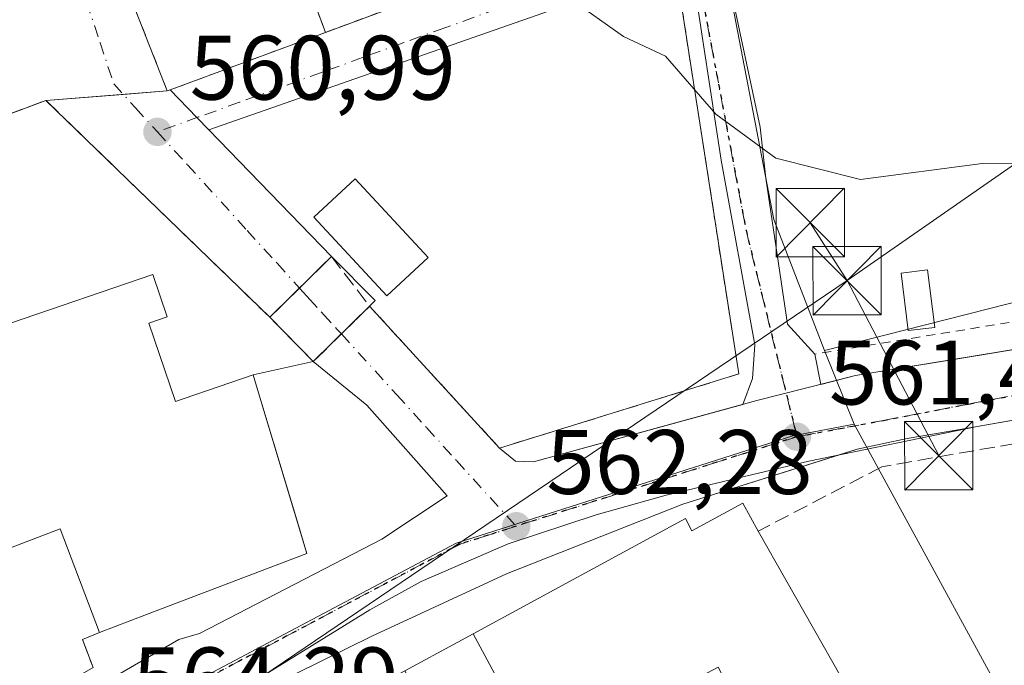
# Model space of a CAD drawing. Units: metres. Extents: x 576825 to 580269, y 4721916 to 4724270.
# Drawn here: x 577347 to 577455, y 4722021 to 4722091 of the extents above; entities that cross this region are included whole.
import ezdxf

# ---------------------------------------------------------------- set-up
doc = ezdxf.new("R2010")
doc.units = ezdxf.units.M
doc.header["$MEASUREMENT"] = 0
for name, pattern in [('DGN Style 2', [1.6480167562047852, 0.988810053722871, -0.6592067024819142]), ('DGN Style 3', [2.307223458686699, 1.648016756204785, -0.6592067024819142]), ('DGN Style 4', [2.6384748266838614, 1.318413404963828, -0.6592067024819142, 0.001648016756204785, -0.6592067024819142]), ('DGN Style 5', [1.1536117293433497, 0.4944050268614355, -0.6592067024819142])]:
    doc.linetypes.add(name, pattern=pattern)
for name, color, linetype, lineweight in [('Alambrada', 7, 'DGN Style 2', 0), ('Curva de nivel normal', 30, 'Continuous', 0), ('Edificación Cxs', 1, 'Continuous', 13), ('Edificación ligera Cxs', 1, 'Continuous', 0), ('Elemento construido', 1, 'Continuous', 0), ('Explanada Cxs', 7, 'Continuous', 0), ('Instalación deportiva CxS', 7, 'Continuous', 0), ('Instalación sanitaria CxS', 9, 'Continuous', 0), ('Muro lineal', 1, 'DGN Style 3', 13), ('Núcleo urbano CxS', 7, 'Continuous', 0), ('Pastizal CxS', 92, 'Continuous', 0), ('Pista deportiva Cxs', 7, 'Continuous', 0), ('Punto de cota en terreno', 7, 'Continuous', 0), ('Ruta', 7, 'DGN Style 5', 30), ('Rótulo de punto de cota en terreno', 7, 'Continuous', 0), ('Tendido', 6, 'Continuous', 0), ('Torre de tendido puntual', 7, 'Continuous', 0), ('Valla', 7, 'DGN Style 2', 0), ('Vía urbana Cxs', 4, 'Continuous', 0), ('Vía urbana eje', 4, 'DGN Style 4', 0), ('Vía urbana eje oculto', 142, 'DGN Style 3', 0), ('Vía urbana oculto Cxs', 4, 'DGN Style 3', 0)]:
    doc.layers.add(name, color=color, linetype=linetype, lineweight=lineweight)
doc.styles.add('Style-Arial', font='txt')

# ---------------------------------------------------------------- blocks, each defined once
blk = doc.blocks.new('5PATER')
at = {"layer": 'Pastizal CxS', "linetype": 'Continuous', "lineweight": 0}
h = blk.add_hatch(color=51, dxfattribs=at)
edge = h.paths.add_edge_path()
edge.add_ellipse((0, 0), major_axis=(-0.1095731443231308, -0.1110710700762829), ratio=0.9994222409660322, start_angle=0, end_angle=360)
blk = doc.blocks.new('*U38')
at = {"layer": 'Vía urbana Cxs', "color": 4, "linetype": 'Continuous', "lineweight": 0}
for points in [[(577261.2571999999, 4721951.8079, 567.8650000000052), (577289.1708000004, 4721970.460999999, 567.0385999999999), (577288.3669999996, 4721972.459600001, 567.1070999999939), (577330.9200999998, 4722000.890100001, 566.983600000007), (577341.3000999996, 4722007.8201, 567.8607000000047), (577343.8086999999, 4722009.045, 567.255799999999), (577343.5440999996, 4722011.161699999, 568.7985000000045), (577364.5784999998, 4722023.332599999, 564.2612999999983), (577366.8274999997, 4722023.994000001, 564.0804999999964), (577386.8036000002, 4722034.312799999, 563.2529000000068), (577393.9561999999, 4722039.056299999, 562.4027999999962), (577385.1799, 4722049.011399999, 561.8509000000049), (577379.3000999996, 4722053.780099999, 562.4805000000051), (577382.3762999997, 4722056.806299999, 564.0697999999975), (577385.4600999998, 4722059.840100001, 564.0322000000015), (577399.7100999998, 4722044.300100001, 562.3732000000019), (577401.4600999998, 4722042.880100001, 562.4321000000054), (577403.4200999998, 4722042.790100001, 562.4630000000034), (577426.369, 4722049.092399999, 561.7142000000022), (577427.4172, 4722051.907600001, 561.8044999999984), (577427.6818000004, 4722055.6118, 561.917300000001), (577423.9776, 4722075.852499999, 561.0936999999976), (577420.8026000002, 4722096.622300001, 559.9042000000045)], [(577423.4484000001, 4722102.0463, 559.5592999999935), (577428.2744000005, 4722079.4594, 559.984700000001), (577428.8723999998, 4722073.868100001, 560.459600000002), (577431.2536000004, 4722057.8608, 562.0136000000057), (577434.2600999996, 4722054.600099999, 562.681500000006), (577434.9089000003, 4722051.280999999, 562.4177999999956), (577438.7100999998, 4722052.2401, 563.6126999999979), (577450.3704000004, 4722054.158299999, 561.8408000000054), (577481.1401000004, 4722059.220100001, 561.5871999999945)], [(577464.1309000002, 4722048.778899999, 562.1779999999999), (577451.6228999998, 4722046.6044, 561.4079999999958), (577444.3501000004, 4722045.340100001, 561.7927000000054), (577438.8901000004, 4722044.170100001, 561.7142000000022), (577419.7801000001, 4722038.170100001, 564.736699999994), (577400.4694999997, 4722030.5449, 563.8046999999933), (577385.7056999998, 4722023.718699999, 563.477899999998), (577371.7357000001, 4722016.813100001, 565.1223000000027)], [(577348.5100999996, 4722121.140100001, 560.5139999999956), (577363.3000999996, 4722083.420100001, 560.9829999999929), (577363.6196999997, 4722083.5385, 560.9704999999958), (577366.5581, 4722080.507400001, 560.9600999999967), (577367.8707999997, 4722079.1533, 560.9949999999953), (577381.3000999996, 4722065.300100001, 564.2030999999988), (577377.7817000002, 4722061.833500001, 562.9483000000037), (577374.5301000001, 4722058.630100001, 562.1897999999928), (577350.0100999996, 4722082.390100001, 561.1916000000056), (577338.1601, 4722077.940099999, 562.4088000000047), (577337.0500999996, 4722077.550100001, 562.6144000000058), (577334.7591000004, 4722084.196599999, 561.9410999999964), (577334.3201000001, 4722085.470100001, 562.0507999999973), (577333.4395000003, 4722089.879899999, 561.9581000000035), (577347.8481999999, 4722098.2631, 560.7198000000062)]]:
    blk.add_polyline3d(points, dxfattribs=at)
blk = doc.blocks.new('*U52')
at = {"layer": 'Explanada Cxs', "color": 7, "linetype": 'Continuous', "lineweight": 0}
blk.add_polyline3d([(577385.4600999998, 4722059.840100001, 564.0322000000015), (577386.0701000001, 4722060.450099999, 564.1059999999999), (577381.3000999996, 4722065.300100001, 564.2030999999988), (577367.8707999997, 4722079.1533, 560.9949999999953), (577418.9822000006, 4722097.0591, 559.9446000000025), (577425.9200999998, 4722052.420100001, 561.8801999999996), (577399.7100999998, 4722044.300100001, 562.3732000000019)], close=True, dxfattribs=at)
blk.add_3dface([(577391.8902000003, 4722065.1702, 563.9321999999956), (577383.8800999997, 4722073.800000001, 563.5877000000038), (577379.3696999997, 4722069.590100001, 564.1710000000021), (577387.3700000001, 4722060.970100001, 564.1160999999993)], dxfattribs=at)
blk = doc.blocks.new('5TTEND')
at = {"layer": 'Instalación sanitaria CxS', "color": 7, "linetype": 'Continuous', "lineweight": 0}
for p, q in [((-0.375, 0.3754), (0.375, -0.3746)), ((0.3720000000000001, 0.3784000000000001), (-0.3720000000000001, -0.3776))]:
    blk.add_line(p, q, dxfattribs=at)
at = {"layer": 'Instalación sanitaria CxS', "color": 7, "linetype": 'Continuous', "lineweight": 0, "flags": 128}
blk.add_lwpolyline([(-0.375, -0.3746), (0.375, -0.3746), (0.375, 0.3754), (-0.375, 0.3754), (-0.3720000000000001, -0.3776)], dxfattribs=at)

msp = doc.modelspace()

# ---------------------------------------------------------------- linework, layer by layer
at = {"layer": 'Alambrada', "color": 7, "linetype": 'DGN Style 2', "lineweight": 0, "extrusion": (0.02882786123380546, 0.004695307099571726, 0.9995733632445021), "elevation": 39380.13264961325, "flags": 128}
msp.add_lwpolyline([(4567814.874486255, -1328627.46369767), (4567814.874486255, -1328437.715983659)], dxfattribs=at)
at = {"layer": 'Curva de nivel normal', "color": 30, "linetype": 'Continuous', "lineweight": 0, "elevation": 560, "flags": 128}
msp.add_lwpolyline([(577493.5664999997, 4722051.178200001), (577487.3200000003, 4722052.8301), (577484.9400000004, 4722054.770099999), (577483.5599999996, 4722057.9901), (577483.8399999999, 4722060.3201), (577485.4600000001, 4722062.710100001), (577486.0800000001, 4722066.8301), (577479.2199999997, 4722068.140100001), (577470.75, 4722070.9001), (577460.3799999999, 4722075.420100001), (577452.5700000003, 4722075.460100001), (577439.2400000002, 4722073.7301), (577429.9800000004, 4722076.0601), (577423.4199999999, 4722080.890100001), (577417.8899999997, 4722087.2301), (577413.2800000003, 4722089.370100001), (577407.3899999997, 4722093.5701), (577403.9957999997, 4722097.647299999)], dxfattribs=at)
at = {"layer": 'Edificación Cxs', "color": 1, "linetype": 'Continuous', "lineweight": 13, "flags": 128}
for points, elevation in [([(577385.4600999998, 4722059.840100001), (577379.3000999996, 4722053.780099999), (577374.5301000001, 4722058.630100001), (577381.3000999996, 4722065.300100001), (577386.0701000001, 4722060.450099999)], 564.2030999999987), ([(577426.784, 4722014.088199999), (577423.6600000003, 4722020.289000001), (577404.3151000004, 4722010.0559), (577396.8043000001, 4722023.953600001), (577420.0701000001, 4722036.5801), (577420.7801000001, 4722035.2501), (577426.3601000002, 4722038.270099999), (577428.0301000001, 4722035.210100001), (577437.1401000004, 4722019.200099999), (577426.8778999997, 4722014.1349)], 576.0176999999968), ([(577404.3151000004, 4722010.0559), (577396.8329999996, 4722006.098999999), (577393.2230000002, 4722012.708000001), (577389.3267000001, 4722019.8972), (577395.1401000004, 4722023.050100001), (577396.8043000001, 4722023.953600001)], 580.7845999999992)]:
    msp.add_lwpolyline(points, close=True, dxfattribs=dict(at, elevation=elevation))
at = {"layer": 'Edificación Cxs', "color": 1, "linetype": 'Continuous', "lineweight": 13, "extrusion": (-0.1476291029839086, -0.1454484663178768, 0.9782895234019141), "elevation": -771503.4851840547, "flags": 128}
msp.add_lwpolyline([(-2958533.777693297, 3644593.20483976), (-2958533.777693297, 3644602.919528477)], dxfattribs=at)
at = {"layer": 'Edificación Cxs', "color": 1, "linetype": 'Continuous', "lineweight": 13, "extrusion": (-0.05071142351134805, -0.06982088285950645, 0.9962697405031289), "elevation": -358416.4973340981, "flags": 128}
msp.add_lwpolyline([(-2307802.235737122, 4144491.509982611), (-2307802.100654618, 4144492.365201388), (-2307808.810251693, 4144493.490428261)], dxfattribs=at)
at = {"layer": 'Edificación Cxs', "color": 1, "linetype": 'Continuous', "lineweight": 13, "elevation": 568.2747999999998, "flags": 128}
msp.add_lwpolyline([(577346.1201, 4722057.970100001), (577361.7301000003, 4722063.3101), (577363.3101000004, 4722058.690099999), (577361.2801000001, 4722058.0001), (577364.2100999998, 4722049.4001), (577365.1508999999, 4722049.722200001), (577372.7100999998, 4722052.3101), (577373.0800999999, 4722051.0801), (577377.4951, 4722036.4539), (577378.6101000002, 4722032.7601), (577361.0301000001, 4722026.0701), (577355.8901000004, 4722024.110099999), (577351.5701000001, 4722035.460100001), (577343.6001000004, 4722032.4301)], dxfattribs=at)
at = {"layer": 'Edificación Cxs', "color": 1, "linetype": 'Continuous', "lineweight": 13, "extrusion": (-0.1553716878096516, -0.09386650266966064, 0.9833863525104195), "elevation": -532397.9344716767, "flags": 128}
msp.add_lwpolyline([(-3743163.235820888, 2887300.616583186), (-3743161.234250779, 2887292.068443622), (-3743167.852053862, 2887290.467010245)], dxfattribs=at)
at = {"layer": 'Edificación Cxs', "color": 1, "linetype": 'Continuous', "lineweight": 13, "extrusion": (0.01459649976849977, -0.02565202648832214, 0.9995643629759671), "elevation": -112136.6571863696, "flags": 128}
msp.add_lwpolyline([(2837195.804393402, 3816907.820758352), (2837195.804393402, 3816889.392301355)], dxfattribs=at)
at = {"layer": 'Edificación Cxs', "color": 1, "linetype": 'Continuous', "lineweight": 13}
for points in [[(577338.1601, 4722077.940099999, 562.4088000000047), (577346.1201, 4722057.970100001, 563.7127000000038), (577361.7301000003, 4722063.3101, 562.9459999999963), (577363.3101000004, 4722058.690099999, 563.5381999999954), (577361.2801000001, 4722058.0001, 564.1782999999997), (577364.2100999998, 4722049.4001, 566.0512000000017), (577365.1508999999, 4722049.722200001, 565.8222999999998), (577372.7100999998, 4722052.3101, 563.7461000000039), (577373.0800999999, 4722051.0801, 564.4804000000004), (577377.4951, 4722036.4539, 567.297900000005), (577378.6101000002, 4722032.7601, 565.5353000000032), (577361.0301000001, 4722026.0701, 566.0008999999991), (577355.8901000004, 4722024.110099999, 566.8534999999974), (577351.5701000001, 4722035.460100001, 566.9854999999952), (577343.6001000004, 4722032.4301, 566.703800000003), (577344.2901, 4722030.4301, 566.4860000000045), (577326.7995999996, 4722024.3663, 567.0565999999963)], [(577391.8902000003, 4722065.1702, 563.9321999999956), (577383.8800999997, 4722073.800000001, 563.5877000000038), (577379.3696999997, 4722069.590100001, 564.1710000000021), (577387.3700000001, 4722060.970100001, 564.1160999999993), (577391.8902000003, 4722065.1702, 563.9321999999956)], [(577393.3107000003, 4721987.106899999, 571.761400000003), (577392.2160999998, 4721989.182399999, 574.401199999993), (577391.5000999998, 4721990.540100001, 576.4226000000053), (577387.7892000005, 4721988.5963, 573.5277999999962), (577387.5100999996, 4721988.450099999, 573.3387999999978), (577384.2010000005, 4721994.5549, 577.8475000000036), (577382.1997999996, 4721998.2467, 575.9032000000007), (577376.2004000006, 4722009.3146, 572.1885000000038), (577374.7500999998, 4722011.9901, 569.3741000000009), (577389.3268999998, 4722019.8969, 569.7592000000004), (577395.1401000004, 4722023.050100001, 566.0146999999997), (577396.8044999996, 4722023.953299999, 565.7427000000025), (577420.0701000001, 4722036.5801, 565.3561000000045), (577420.7801000001, 4722035.2501, 565.6114999999991), (577426.3601000002, 4722038.270099999, 564.5440999999992), (577428.0301000001, 4722035.210100001, 564.9330999999949)]]:
    msp.add_polyline3d(points, dxfattribs=at)
msp.add_3dface([(577391.8902000003, 4722065.1702, 564.1710000000021), (577387.3700000001, 4722060.970100001, 564.1710000000021), (577379.3696999997, 4722069.590100001, 564.1710000000021), (577383.8800999997, 4722073.800000001, 564.1710000000021)], dxfattribs=at)
at = {"layer": 'Edificación ligera Cxs', "color": 1, "linetype": 'Continuous', "lineweight": 0}
msp.add_polyline3d([(577447.3800999997, 4722057.520099999, 561.7743999999948), (577444.4700999996, 4722057.170100001, 563.1396999999997), (577443.7001, 4722063.460100001, 561.2727000000014), (577446.6101000002, 4722063.8201, 560.7828000000009), (577447.3800999997, 4722057.520099999, 561.7743999999948)], dxfattribs=at)
msp.add_3dface([(577447.3800999997, 4722057.520099999, 563.1396999999997), (577444.4700999996, 4722057.170100001, 563.1396999999997), (577443.7001, 4722063.460100001, 563.1396999999997), (577446.6101000002, 4722063.8201, 563.1396999999997)], dxfattribs=at)
at = {"layer": 'Elemento construido', "color": 1, "linetype": 'Continuous', "lineweight": 0}
for points in [[(577399.7100999998, 4722044.300100001, 562.3732000000019), (577401.4600999998, 4722042.880100001, 562.4321000000054), (577403.4200999998, 4722042.790100001, 562.4630000000034), (577427.8901000004, 4722049.5101, 561.6717000000062), (577438.7100999998, 4722052.2401, 563.6126999999979), (577481.1401000004, 4722059.220100001, 561.5871999999945), (577506.0301000001, 4722063.4101, 560.5265999999974), (577575.8901000004, 4722074.290100001, 558.5501999999979), (577621.7500999998, 4722082.0101, 556.840200000006), (577621.4600999998, 4722085.090100001, 557.1394)], [(577502.8501000004, 4722055.5101, 561.1882000000041), (577452.0438999999, 4722046.6776, 561.375), (577433.5846999995, 4722042.866800001, 561.5837000000029), (577417.9742999999, 4722039.162699999, 563.9732999999978), (577410.3014000002, 4722036.979800001, 563.0141000000004), (577400.6440000003, 4722033.8048, 562.8193000000028), (577391.119, 4722029.7038, 562.8907999999938), (577385.4966000002, 4722026.594900001, 563.2353000000003), (577374.3841000004, 4722019.715700001, 564.6298999999999), (577364.3960999995, 4722013.4319, 564.4621000000043), (577360.8241999998, 4722011.4475, 564.5185000000056), (577360.1627000002, 4722010.0584, 564.7100999999967), (577360.9035, 4722008.1402, 564.7673000000068), (577364.7400000002, 4722010.3892, 564.462400000004), (577377.5723000001, 4721986.761800001, 574.5020999999979), (577373.6036, 4721984.446699999, 567.6089999999967), (577374.0005000001, 4721983.586800001, 567.9370999999956), (577376.3156000003, 4721982.33, 570.7992999999988), (577379.8874000004, 4721981.205600001, 574.1968000000053), (577393.3107000003, 4721987.106899999, 571.761400000003)]]:
    msp.add_polyline3d(points, dxfattribs=at)
at = {"layer": 'Explanada Cxs', "color": 7, "linetype": 'Continuous', "lineweight": 0, "extrusion": (-0.0443998855816073, 0.1843361334601443, 0.9818598882026418), "elevation": 845365.5640980399, "flags": 128}
msp.add_lwpolyline([(-1667079.151124802, -4374639.910822493), (-1667069.339167423, -4374656.830475169), (-1667123.222432449, -4374662.370328407)], dxfattribs=at)
at = {"layer": 'Explanada Cxs', "color": 7, "linetype": 'Continuous', "lineweight": 0, "extrusion": (0.005124053019331394, 0.04411479568300502, 0.9990133276801176), "elevation": 211832.4645548391, "flags": 128}
msp.add_lwpolyline([(-28741.38534574676, -4752464.052450344), (-28753.42722743284, -4752420.469031361), (-28728.32912512484, -4752409.368274202)], dxfattribs=at)
at = {"layer": 'Explanada Cxs', "color": 7, "linetype": 'Continuous', "lineweight": 0, "extrusion": (-0.05071142351134805, -0.06982088285950645, 0.9962697405031289), "elevation": -358416.4973340981, "flags": 128}
msp.add_lwpolyline([(-2307802.235737122, 4144491.509982611), (-2307802.100654618, 4144492.365201388), (-2307808.810251693, 4144493.490428261)], dxfattribs=at)
at = {"layer": 'Explanada Cxs', "color": 7, "linetype": 'Continuous', "lineweight": 0, "extrusion": (0.05301471043009813, -0.05781393684514231, 0.9969187475338593), "elevation": -241828.6521263809, "flags": 128}
msp.add_lwpolyline([(3616974.449105091, 3080601.865078601), (3616974.44910509, 3080623.014697533)], dxfattribs=at)
at = {"layer": 'Explanada Cxs', "color": 7, "linetype": 'Continuous', "lineweight": 0}
msp.add_polyline3d([(577391.8902000003, 4722065.1702, 563.9321999999956), (577383.8800999997, 4722073.800000001, 563.5877000000038), (577379.3696999997, 4722069.590100001, 564.1710000000021), (577387.3700000001, 4722060.970100001, 564.1160999999993), (577391.8902000003, 4722065.1702, 563.9321999999956)], dxfattribs=at)
at = {"layer": 'Instalación deportiva CxS', "color": 7, "linetype": 'Continuous', "lineweight": 0, "extrusion": (-0.03706212456123008, -0.01371829150385767, 0.9992187985627687), "elevation": -85617.77802125714, "flags": 128}
msp.add_lwpolyline([(-4228037.149293143, 2178982.236944133), (-4228037.149293144, 2178961.363715825)], dxfattribs=at)
msp.add_lwpolyline([(-4228037.149293143, 2178982.236944133), (-4228037.149293144, 2178961.363715825)], dxfattribs=at)
at = {"layer": 'Instalación deportiva CxS', "color": 7, "linetype": 'Continuous', "lineweight": 0, "extrusion": (0.01823395088559181, 0.006754871425753971, 0.9998109294997347), "elevation": 42985.55148600108, "flags": 128}
msp.add_lwpolyline([(4227437.574635737, -2181381.433680017), (4227437.574635737, -2181363.290131891)], dxfattribs=at)
msp.add_lwpolyline([(4227437.574635737, -2181381.433680017), (4227437.574635737, -2181363.290131891)], dxfattribs=at)
at = {"layer": 'Instalación deportiva CxS', "color": 7, "linetype": 'Continuous', "lineweight": 0, "extrusion": (0.03436830574031435, 0.01273218835556628, 0.9993281297653033), "elevation": 80526.06004870358, "flags": 128}
msp.add_lwpolyline([(4227423.459177127, -2180327.60361043), (4227423.459177127, -2180327.26255476)], dxfattribs=at)
msp.add_lwpolyline([(4227423.459177127, -2180327.60361043), (4227423.459177127, -2180327.26255476)], dxfattribs=at)
at = {"layer": 'Instalación deportiva CxS', "color": 7, "linetype": 'Continuous', "lineweight": 0, "extrusion": (0.02587146495737511, 0.002005168303685328, 0.9996632666058272), "elevation": 24966.46311850925, "flags": 128}
msp.add_lwpolyline([(4663349.405639367, -940191.6986520903), (4663349.405639366, -940183.197378759)], dxfattribs=at)
at = {"layer": 'Instalación deportiva CxS', "color": 7, "linetype": 'Continuous', "lineweight": 0, "extrusion": (-0.02098651765681854, 0.02033603831632591, 0.9995729146101534), "elevation": 84472.83416006021, "flags": 128}
msp.add_lwpolyline([(-3792929.394551588, -2870182.293204825), (-3792929.394551588, -2870148.135271585)], dxfattribs=at)
at = {"layer": 'Instalación deportiva CxS', "color": 7, "linetype": 'Continuous', "lineweight": 0, "extrusion": (-0.002476297527293281, -0.0001919040616744695, 0.9999969155569368), "elevation": -1774.929030590508, "flags": 128}
msp.add_lwpolyline([(577362.9190479104, 4722083.166434389), (577358.102032964, 4722082.793134382)], dxfattribs=at)
at = {"layer": 'Instalación deportiva CxS', "color": 7, "linetype": 'Continuous', "lineweight": 0, "extrusion": (-0.02993760433539758, 0.0304397025339359, 0.9990881664579473), "elevation": 127014.5269890623, "flags": 128}
msp.add_lwpolyline([(-3722764.38964385, -2959069.444825661), (-3722764.389643851, -2959062.636014715)], dxfattribs=at)
at = {"layer": 'Instalación deportiva CxS', "color": 7, "linetype": 'Continuous', "lineweight": 0, "extrusion": (0.179813973670471, 0.04011024903885517, 0.9828825478127468), "elevation": 293776.4716276697, "flags": 128}
msp.add_lwpolyline([(4483079.703795396, -1564241.294960833), (4483079.703795397, -1564234.425408929)], dxfattribs=at)
at = {"layer": 'Instalación deportiva CxS', "color": 7, "linetype": 'Continuous', "lineweight": 0, "extrusion": (0.9572014415965701, 0.2894120061513814, 0.002467975056775687), "elevation": 1919282.013975357, "flags": 128}
msp.add_lwpolyline([(4352869.940664896, -4173.006746113969), (4352868.656220769, -4172.272443877689), (4352853.378200508, -4169.454935297088)], dxfattribs=at)
at = {"layer": 'Instalación deportiva CxS', "color": 7, "linetype": 'Continuous', "lineweight": 0}
for points in [[(577400.1901000004, 4722097.0801, 561.4425999999949), (577380.6300999997, 4722089.840100001, 560.6177000000025), (577363.6196999997, 4722083.5385, 560.9704999999958), (577363.3000999996, 4722083.420100001, 560.9829999999929), (577350.0100999996, 4722082.390100001, 561.1916000000056), (577374.5301000001, 4722058.630100001, 562.1897999999928), (577379.3000999996, 4722053.780099999, 562.4805000000051), (577372.7100999998, 4722052.3101, 563.7461000000039), (577373.0800999999, 4722051.0801, 564.4804000000004), (577378.6101000002, 4722032.7601, 565.5353000000032), (577361.0301000001, 4722026.0701, 566.0008999999991), (577355.8901000004, 4722024.110099999, 566.8534999999974), (577354.0000999998, 4722023.3201, 566.6591000000044), (577355.1700999998, 4722020.270099999, 565.7406999999948), (577339.8000999996, 4722011.420100001, 569.3592000000062), (577341.3000999996, 4722007.8201, 567.8607000000047), (577330.9200999998, 4722000.890100001, 566.983600000007), (577287.3201000001, 4721971.7601, 567.1113000000041), (577282.7301000003, 4721980.8301, 566.5035000000062), (577252.0000999998, 4722041.800100001, 566.9704999999958), (577225.4702000003, 4722094.1075, 563.3322000000044)], [(577377.4951, 4722036.4539, 567.297900000005), (577378.6101000002, 4722032.7601, 565.5353000000032), (577361.0301000001, 4722026.0701, 566.0008999999991), (577355.8901000004, 4722024.110099999, 566.8534999999974)], [(577355.8901000004, 4722024.110099999, 566.8534999999974), (577354.0000999998, 4722023.3201, 566.6591000000044), (577355.1700999998, 4722020.270099999, 565.7406999999948), (577339.8000999996, 4722011.420100001, 569.3592000000062), (577341.3000999996, 4722007.8201, 567.8607000000047)]]:
    msp.add_polyline3d(points, dxfattribs=at)
at = {"layer": 'Muro lineal', "color": 1, "linetype": 'DGN Style 3', "lineweight": 13, "extrusion": (0.06218413702683951, 0.1058671161645227, 0.9924340213924726), "elevation": 536372.2027080292, "flags": 128}
msp.add_lwpolyline([(1893743.477783467, -4330962.926495927), (1893776.654081407, -4330971.056542559), (1893784.618024203, -4330961.142805071)], dxfattribs=at)
at = {"layer": 'Muro lineal', "color": 1, "linetype": 'DGN Style 3', "lineweight": 13}
for points in [[(577465.3201000001, 4722046.4101, 562.8439000000071), (577441.6001000004, 4722042.2501, 562.1946000000025), (577439.5500999996, 4722041.1801, 562.1252999999997), (577428.0301000001, 4722035.210100001, 564.9330999999949)], [(577355.8901000004, 4722024.110099999, 566.8534999999974), (577354.0000999998, 4722023.3201, 566.6591000000044), (577355.1700999998, 4722020.270099999, 565.7406999999948), (577339.8000999996, 4722011.420100001, 569.3592000000062), (577341.3000999996, 4722007.8201, 567.8607000000047), (577330.9200999998, 4722000.890100001, 566.983600000007), (577287.3201000001, 4721971.7601, 567.1113000000041), (577286.3901000004, 4721971.1601, 567.2050000000017), (577281.6401000004, 4721967.9801, 568.1389000000054)]]:
    msp.add_polyline3d(points, dxfattribs=at)
at = {"layer": 'Núcleo urbano CxS', "color": 7, "linetype": 'Continuous', "lineweight": 0, "extrusion": (-0.005604635331640571, 0.01401176153793554, 0.9998861228166953), "elevation": 63489.08724973581, "flags": 128}
msp.add_lwpolyline([(577429.3830555963, 4721628.923132674), (577432.6195418463, 4721620.832738443)], dxfattribs=at)
msp.add_lwpolyline([(577429.3830555963, 4721628.923132674), (577432.6195418463, 4721620.832738443)], dxfattribs=at)
at = {"layer": 'Núcleo urbano CxS', "color": 7, "linetype": 'Continuous', "lineweight": 0, "extrusion": (-0.0178501194542119, 0.03271444551788431, 0.999305327860273), "elevation": 144732.6977735549, "flags": 128}
msp.add_lwpolyline([(-2768628.514946922, -3865864.867643256), (-2768628.514946922, -3865787.328096961)], dxfattribs=at)
msp.add_lwpolyline([(-2768628.514946922, -3865864.867643256), (-2768628.514946922, -3865787.328096961)], dxfattribs=at)
at = {"layer": 'Núcleo urbano CxS', "color": 7, "linetype": 'Continuous', "lineweight": 0}
for points in [[(577420.3504999997, 4722141.512900001, 558.7927000000054), (577420.3914999999, 4722141.426899999, 558.7920000000013), (577419.7730999999, 4722126.1735, 559.0161999999982), (577422.1895000003, 4722108.6217, 559.3634000000021), (577429.7547000004, 4722069.3369, 560.4326000000001), (577435.3086999999, 4722054.996900001, 561.1569000000018), (577438.5444999998, 4722046.907299999, 561.2884000000049), (577431.8311000001, 4722045.6293, 561.4572000000044), (577394.9426999995, 4722033.8739, 562.5237999999954), (577367.0698999995, 4722019.1075, 563.8748999999953), (577332.4545, 4721997.8621, 564.806700000001), (577294.1980999997, 4721969.4277, 566.5651999999973), (577292.0191000003, 4721968.161699999, 566.6830999999949), (577287.2962999997, 4721970.750700001, 566.6940000000031), (577256.4787, 4722036.057700001, 563.360799999995), (577215.3876999998, 4722012.575300001, 563.835699999996), (577202.7638999998, 4722034.669500001, 563.3019000000058), (577243.9326999999, 4722058.1929, 562.7155000000057), (577222.5560999997, 4722095.605699999, 562.0301000000036), (577329.8541000001, 4722160.429099999, 559.8913999999932), (577344.1615000004, 4722124.1053, 560.317200000005), (577413.1337000001, 4722156.758500001, 558.8591000000015)], [(577629.1520999996, 4722080.8281, 556.1117999999988), (577633.0585000003, 4722073.2763, 556.1573999999965), (577622.6630999995, 4722067.721899999, 556.7443000000058), (577544.2452999996, 4722016.583699999, 561.3764999999985), (577475.6580999997, 4721978.8881, 564.1781000000046), (577438.5444999998, 4722046.907299999, 561.2884000000049), (577435.3086999999, 4722054.996900001, 561.1569000000018), (577462.0311000004, 4722061.8003, 560.656099999993), (577499.4149000002, 4722069.324100001, 559.577900000004), (577574.9039000003, 4722081.460300001, 557.7983999999997), (577607.1882999997, 4722086.801700001, 556.9743000000017), (577620.0761000002, 4722089.5635, 556.4306999999973), (577624.1787, 4722090.442700001, 556.3212000000058)], [(577475.6580999997, 4721978.8881, 564.1781000000046), (577379.8941000003, 4721926.2589, 568.1753000000026), (577374.6420999998, 4721923.877, 568.4138999999996), (577345.1925999997, 4721923.543099999, 568.787599999996), (577343.2843000004, 4721925.317100001, 568.7024999999994), (577320.5229000002, 4721946.477499999, 567.7005999999965), (577292.0191000003, 4721968.161699999, 566.6830999999949), (577294.1980999997, 4721969.4277, 566.5651999999973), (577332.4545, 4721997.8621, 564.806700000001), (577367.0698999995, 4722019.1075, 563.8748999999953), (577394.9426999995, 4722033.8739, 562.5237999999954), (577431.8311000001, 4722045.6293, 561.4572000000044), (577438.5444999998, 4722046.907299999, 561.2884000000049)]]:
    msp.add_polyline3d(points, close=True, dxfattribs=at)
for points in [[(577420.3504999997, 4722141.512900001, 558.7927000000054), (577420.3914999999, 4722141.426899999, 558.7920000000013), (577419.7730999999, 4722126.1735, 559.0161999999982), (577422.1895000003, 4722108.6217, 559.3634000000021), (577429.7547000004, 4722069.3369, 560.4326000000001), (577435.3086999999, 4722054.996900001, 561.1569000000018)], [(577629.1520999996, 4722080.8281, 556.1117999999988), (577624.1787, 4722090.442700001, 556.3212000000058), (577620.0761000002, 4722089.5635, 556.4306999999973), (577607.1882999997, 4722086.801700001, 556.9743000000017), (577574.9039000003, 4722081.460300001, 557.7983999999997), (577499.4149000002, 4722069.324100001, 559.577900000004), (577462.0311000004, 4722061.8003, 560.656099999993), (577435.3086999999, 4722054.996900001, 561.1569000000018)], [(577438.5444999998, 4722046.907299999, 561.2884000000049), (577431.8311000001, 4722045.6293, 561.4572000000044), (577394.9426999995, 4722033.8739, 562.5237999999954), (577367.0698999995, 4722019.1075, 563.8748999999953), (577332.4545, 4721997.8621, 564.806700000001), (577294.1980999997, 4721969.4277, 566.5651999999973), (577292.0191000003, 4721968.161699999, 566.6830999999949)], [(577438.5444999998, 4722046.907299999, 561.2884000000049), (577431.8311000001, 4722045.6293, 561.4572000000044), (577394.9426999995, 4722033.8739, 562.5237999999954), (577367.0698999995, 4722019.1075, 563.8748999999953), (577332.4545, 4721997.8621, 564.806700000001), (577294.1980999997, 4721969.4277, 566.5651999999973), (577292.0191000003, 4721968.161699999, 566.6830999999949)]]:
    msp.add_polyline3d(points, dxfattribs=at)
at = {"layer": 'Pastizal CxS', "color": 92, "linetype": 'Continuous', "lineweight": 0}
for points in [[(577462.0311000004, 4722061.8003, 560.656099999993), (577435.3086999999, 4722054.996900001, 561.1569000000018), (577429.7547000004, 4722069.3369, 560.4326000000001), (577422.1895000003, 4722108.6217, 559.3634000000021), (577419.7730999999, 4722126.1735, 559.0161999999982), (577420.3914999999, 4722141.426899999, 558.7920000000013), (577420.3504999997, 4722141.512900001, 558.7927000000054), (577426.2651000004, 4722150.290899999, 558.5556999999973), (577427.6813000003, 4722152.408700001, 558.4496000000072), (577454.9660999998, 4722193.208500001, 557.1312999999936), (577452.9067000002, 4722193.9913, 557.0978999999934), (577503.7455000002, 4722271.386299999, 553.891499999998)], [(577420.3504999997, 4722141.512900001, 558.7927000000054), (577420.3914999999, 4722141.426899999, 558.7920000000013), (577419.7730999999, 4722126.1735, 559.0161999999982), (577422.1895000003, 4722108.6217, 559.3634000000021), (577429.7547000004, 4722069.3369, 560.4326000000001), (577435.3086999999, 4722054.996900001, 561.1569000000018)], [(577629.1520999996, 4722080.8281, 556.1117999999988), (577624.1787, 4722090.442700001, 556.3212000000058), (577620.0761000002, 4722089.5635, 556.4306999999973), (577607.1882999997, 4722086.801700001, 556.9743000000017), (577574.9039000003, 4722081.460300001, 557.7983999999997), (577499.4149000002, 4722069.324100001, 559.577900000004), (577462.0311000004, 4722061.8003, 560.656099999993), (577435.3086999999, 4722054.996900001, 561.1569000000018)]]:
    msp.add_polyline3d(points, dxfattribs=at)
at = {"layer": 'Pista deportiva Cxs', "color": 7, "linetype": 'Continuous', "lineweight": 0, "flags": 128}
for points, elevation in [([(577397.0900999998, 4722105.0701), (577400.1901000004, 4722097.0801), (577380.6299999999, 4722089.84), (577366.5199999996, 4722127.92), (577384.8200000003, 4722134.82), (577391.3899999997, 4722118.890000001), (577396.6200000001, 4722106.189999999)], 561.872000000003), ([(577380.6299999999, 4722089.84), (577363.6196999997, 4722083.5384), (577363.2999999998, 4722083.42), (577348.5099999999, 4722121.140000001), (577366.5199999996, 4722127.92)], 560.9829999999929)]:
    msp.add_lwpolyline(points, close=True, dxfattribs=dict(at, elevation=elevation))
at = {"layer": 'Pista deportiva Cxs', "color": 7, "linetype": 'Continuous', "lineweight": 0, "extrusion": (-0.0006143036770445679, 0.00165787980306341, 0.9999984370315541), "elevation": 8034.587153695848, "flags": 128}
msp.add_lwpolyline([(577366.7554054555, 4722121.08915411), (577380.8654469005, 4722083.009101778)], dxfattribs=at)
at = {"layer": 'Pista deportiva Cxs', "color": 7, "linetype": 'Continuous', "lineweight": 0, "extrusion": (-0.03706185773707922, -0.01371831208414037, 0.9992188081769873), "elevation": -85617.72113363672, "flags": 128}
msp.add_lwpolyline([(-4228030.973426006, 2178994.222620261), (-4228030.973426007, 2178973.349263558)], dxfattribs=at)
at = {"layer": 'Pista deportiva Cxs', "color": 7, "linetype": 'Continuous', "lineweight": 0}
msp.add_polyline3d([(577380.6299999999, 4722089.84, 560.6177000000025), (577363.6196999997, 4722083.5385, 560.9704999999958), (577363.3000999996, 4722083.420100001, 560.9829999999929), (577348.5100999996, 4722121.140100001, 560.5139999999956), (577366.5199999996, 4722127.92, 560.5458999999975)], dxfattribs=at)
at = {"layer": 'Ruta', "color": 7, "linetype": 'DGN Style 5', "lineweight": 30}
for points in [[(577421.5701000001, 4722095.540100001, 559.9790000000066), (577422.4200999998, 4722090.9801, 560.6413999999932), (577425.0000999998, 4722077.290100001, 560.7887999999948), (577425.8501000004, 4722072.7301, 560.8429000000033), (577426.7100999998, 4722068.170100001, 560.9228000000003), (577427.8201000001, 4722063.6501, 561.2532999999967), (577428.9401000004, 4722059.110099999, 561.7819000000018), (577430.0500999996, 4722054.590100001, 561.853099999993), (577431.1700999998, 4722050.0701, 561.5696999999927), (577432.2801000001, 4722045.550100001, 561.4804000000004), (577437.0100999996, 4722046.440099999, 561.4189000000042), (577441.7600999996, 4722047.340100001, 561.2309999999999), (577451.2600999996, 4722049.1601, 561.238200000007), (577460.7500999998, 4722050.960100001, 561.4814999999944)], [(577432.2801000001, 4722045.550100001, 561.4804000000004), (577423.5000999998, 4722042.7501, 562.0399999999936), (577419.1001000004, 4722041.340100001, 562.684500000003), (577414.7100999998, 4722039.940099999, 563.0132000000012), (577410.3201000001, 4722038.550100001, 562.6690999999992), (577405.9401000004, 4722037.1501, 562.337400000004), (577401.5301000001, 4722035.7501, 562.5901000000014), (577398.4600999998, 4722034.7601, 562.5350999999937), (577395.3901000004, 4722033.790100001, 562.5748000000021), (577391.4101, 4722031.6801, 562.8080999999949), (577387.4200999998, 4722029.5701, 563.0469000000012), (577383.4401000004, 4722027.460100001, 563.1898999999976), (577379.4600999998, 4722025.340100001, 563.5374000000012), (577375.4801000003, 4722023.2401, 563.9438999999984), (577371.5000999998, 4722021.130100001, 564.1267999999982), (577367.5100999996, 4722019.0101, 564.1729999999952)]]:
    msp.add_polyline3d(points, dxfattribs=at)
at = {"layer": 'Tendido', "color": 6, "linetype": 'Continuous', "lineweight": 0, "extrusion": (-0.1277307952449806, 0.200717558458238, 0.9712864179389356), "elevation": 874591.4074076149, "flags": 128}
msp.add_lwpolyline([(-3022340.481776093, -3568172.949280428), (-3022340.481776093, -3568180.681932259)], dxfattribs=at)
at = {"layer": 'Tendido', "color": 6, "linetype": 'Continuous', "lineweight": 0, "extrusion": (0.01383227042381887, -0.02640066389205602, 0.9995557379360998), "elevation": -116115.2796085294, "flags": 128}
msp.add_lwpolyline([(2702972.624866334, 3913003.591159269), (2702972.624866334, 3913025.242026302)], dxfattribs=at)
at = {"layer": 'Tendido', "color": 6, "linetype": 'Continuous', "lineweight": 0}
for points in [[(578157.6799999997, 4722711.550000001, 516.2678000000016), (578045.3192999996, 4722597.218900001, 520.3877000000066), (577918.6365999999, 4722467.6786, 525.6049000000058), (577785.7625000002, 4722330.677100001, 539.880999999994), (577699.0849000001, 4722240.6656, 550.8107000000019), (577535.0587999999, 4722130.290300001, 555.4728999999934), (577437.7818999998, 4722062.642999999, 563.2838000000047)], [(577437.7818999998, 4722062.642999999, 563.2838000000047), (577355.1259000005, 4722006.6721, 565.5323000000062), (577251.3737000005, 4721939.9077, 571.0685999999987), (577246.3995000003, 4721943.4002, 569.4685000000027)]]:
    msp.add_polyline3d(points, dxfattribs=at)
at = {"layer": 'Valla', "color": 7, "linetype": 'DGN Style 2', "lineweight": 0, "extrusion": (-0.0006143036770130726, 0.001657879803090464, 0.999998437031554), "elevation": 8034.587153946147, "flags": 128}
msp.add_lwpolyline([(577366.7555054561, 4722121.08925411), (577380.8655469002, 4722083.009201777)], dxfattribs=at)
at = {"layer": 'Valla', "color": 7, "linetype": 'DGN Style 2', "lineweight": 0, "extrusion": (-0.03706212456123008, -0.01371829150385767, 0.9992187985627687), "elevation": -85617.77802125714, "flags": 128}
msp.add_lwpolyline([(-4228037.149293143, 2178982.236944133), (-4228037.149293144, 2178961.363715825)], dxfattribs=at)
at = {"layer": 'Valla', "color": 7, "linetype": 'DGN Style 2', "lineweight": 0}
for points in [[(577385.4600999998, 4722059.840100001, 564.0322000000015), (577399.7100999998, 4722044.300100001, 562.3732000000019), (577425.9200999998, 4722052.420100001, 561.8801999999996), (577418.9401000004, 4722097.3301, 559.9140999999945), (577417.8901000004, 4722103.4301, 561.3377000000038), (577412.8701, 4722133.220100001, 560.4802999999956), (577418.5301000001, 4722142.5701, 559.8187000000034)], [(577366.5201000003, 4722127.920100001, 560.5458999999975), (577348.5100999996, 4722121.140100001, 560.5139999999956), (577363.3000999996, 4722083.420100001, 560.9829999999929), (577380.6300999997, 4722089.840100001, 560.6177000000025)]]:
    msp.add_polyline3d(points, dxfattribs=at)
at = {"layer": 'Vía urbana Cxs', "color": 4, "linetype": 'Continuous', "lineweight": 0, "extrusion": (0.01830121020012687, 0.006411442644821706, 0.9998119618750432), "elevation": 41402.75993355378, "flags": 128}
msp.add_lwpolyline([(4265623.298795556, -2105791.374838948), (4265623.298795557, -2105737.207540476)], dxfattribs=at)
at = {"layer": 'Vía urbana Cxs', "color": 4, "linetype": 'Continuous', "lineweight": 0, "extrusion": (-0.03706212456123008, -0.01371829150385767, 0.9992187985627687), "elevation": -85617.77802125714, "flags": 128}
msp.add_lwpolyline([(-4228037.149293144, 2178961.363715825), (-4228037.149293143, 2178982.236944133)], dxfattribs=at)
msp.add_lwpolyline([(-4228037.149293144, 2178961.363715825), (-4228037.149293143, 2178982.236944133)], dxfattribs=at)
at = {"layer": 'Vía urbana Cxs', "color": 4, "linetype": 'Continuous', "lineweight": 0, "extrusion": (0.01823395088559181, 0.006754871425753971, 0.9998109294997347), "elevation": 42985.55148600108, "flags": 128}
msp.add_lwpolyline([(4227437.574635737, -2181363.290131891), (4227437.574635737, -2181381.433680017)], dxfattribs=at)
msp.add_lwpolyline([(4227437.574635737, -2181363.290131891), (4227437.574635737, -2181381.433680017)], dxfattribs=at)
at = {"layer": 'Vía urbana Cxs', "color": 4, "linetype": 'Continuous', "lineweight": 0, "extrusion": (-0.7180004284189064, -0.6960426238862844, 0.0002247749175090179), "elevation": -3701318.616553762, "flags": 128}
msp.add_lwpolyline([(-2988582.282855332, 1392.958621899216), (-2988584.168794912, 1392.923721898336), (-2988588.390377764, 1392.934121898598)], dxfattribs=at)
msp.add_lwpolyline([(-2988582.282855332, 1392.958621899216), (-2988584.168794912, 1392.923721898336), (-2988588.390377764, 1392.934121898598)], dxfattribs=at)
at = {"layer": 'Vía urbana Cxs', "color": 4, "linetype": 'Continuous', "lineweight": 0, "extrusion": (0.06218413702683951, 0.1058671161645227, 0.9924340213924726), "elevation": 536372.2027080292, "flags": 128}
msp.add_lwpolyline([(1893743.477783467, -4330962.926495927), (1893776.654081407, -4330971.056542559), (1893784.618024203, -4330961.142805071)], dxfattribs=at)
at = {"layer": 'Vía urbana Cxs', "color": 4, "linetype": 'Continuous', "lineweight": 0, "extrusion": (-0.1141658115672548, 0.1177694906456498, 0.9864565446801264), "elevation": 490754.5823191252, "flags": 128}
msp.add_lwpolyline([(-3701291.802812379, -2948047.562937991), (-3701291.802812379, -2948028.004074161)], dxfattribs=at)
at = {"layer": 'Vía urbana Cxs', "color": 4, "linetype": 'Continuous', "lineweight": 0, "extrusion": (0.7017381152908055, -0.7124347536656009, 0.0005825096932482476), "elevation": -2958992.634879522, "flags": 128}
msp.add_lwpolyline([(3725000.340259188, 2287.845380220562), (3724995.400982562, 2286.590580007678), (3724990.836481065, 2285.832079878981)], dxfattribs=at)
at = {"layer": 'Vía urbana Cxs', "color": 4, "linetype": 'Continuous', "lineweight": 0, "extrusion": (-0.7013037398540104, 0.7128625825158097, 5.399693548364324e-05), "elevation": 2961257.220358429, "flags": 128}
msp.add_lwpolyline([(-3723186.080164141, 402.5816855087359), (-3723190.395357402, 404.170985511045), (-3723194.721298326, 404.1333855109943)], dxfattribs=at)
at = {"layer": 'Vía urbana Cxs', "color": 4, "linetype": 'Continuous', "lineweight": 0, "extrusion": (0.05301471043009813, -0.05781393684514231, 0.9969187475338593), "elevation": -241828.6521263809, "flags": 128}
msp.add_lwpolyline([(3616974.44910509, 3080623.014697533), (3616974.449105091, 3080601.865078601)], dxfattribs=at)
msp.add_lwpolyline([(3616974.44910509, 3080623.014697533), (3616974.449105091, 3080601.865078601)], dxfattribs=at)
at = {"layer": 'Vía urbana Cxs', "color": 4, "linetype": 'Continuous', "lineweight": 0, "extrusion": (0.01491347028976384, -0.07629361774830397, 0.9969738573778111), "elevation": -351090.1012188264, "flags": 128}
msp.add_lwpolyline([(1472605.709720606, 4509922.222411123), (1472605.709720606, 4509918.830228354)], dxfattribs=at)
at = {"layer": 'Vía urbana Cxs', "color": 4, "linetype": 'Continuous', "lineweight": 0}
for points in [[(577366.5201000003, 4722127.920100001, 560.5458999999975), (577348.5100999996, 4722121.140100001, 560.5139999999956), (577363.3000999996, 4722083.420100001, 560.9829999999929), (577363.6196999997, 4722083.5385, 560.9704999999958)], [(577366.5201000003, 4722127.920100001, 560.5458999999975), (577348.5100999996, 4722121.140100001, 560.5139999999956), (577363.3000999996, 4722083.420100001, 560.9829999999929), (577363.6196999997, 4722083.5385, 560.9704999999958)], [(577422.3547, 4722101.8772, 559.6447999999946), (577423.4484000001, 4722102.0463, 559.5592999999935), (577428.2744000005, 4722079.4594, 559.984700000001), (577428.8723999998, 4722073.868100001, 560.459600000002), (577431.2536000004, 4722057.8608, 562.0136000000057), (577434.2600999996, 4722054.600099999, 562.681500000006)], [(577426.369, 4722049.092399999, 561.7142000000022), (577427.4172, 4722051.907600001, 561.8044999999984), (577427.6818000004, 4722055.6118, 561.917300000001), (577423.9776, 4722075.852499999, 561.0936999999976), (577420.8026000002, 4722096.622300001, 559.9042000000045), (577418.9401000004, 4722097.3301, 559.9140999999945)], [(577434.9089000003, 4722051.280999999, 562.4177999999956), (577438.7100999998, 4722052.2401, 563.6126999999979), (577450.3704000004, 4722054.158299999, 561.8408000000054), (577481.1401000004, 4722059.220100001, 561.5871999999945), (577506.0301000001, 4722063.4101, 560.5265999999974), (577575.8901000004, 4722074.290100001, 558.5501999999979), (577617.8276000004, 4722081.3498, 558.0179999999964), (577621.7500999998, 4722082.0101, 556.840200000006)], [(577619.9801000003, 4722069.3101, 556.8000999999931), (577620.6401000004, 4722071.850099999, 556.6300000000047), (577620.1700999998, 4722073.0601, 556.5791999999929), (577619.0500999996, 4722073.670100001, 556.5825000000041), (577616.7301000003, 4722073.7601, 556.696299999996), (577502.8501000004, 4722055.5101, 561.1882000000041), (577464.1309000002, 4722048.778899999, 562.1779999999999), (577452.0438000001, 4722046.6776, 561.375)], [(577341.3000999996, 4722007.8201, 567.8607000000047), (577343.8086999999, 4722009.045, 567.255799999999), (577343.5440999996, 4722011.161699999, 568.7985000000045), (577364.5784999998, 4722023.332599999, 564.2612999999983), (577366.8274999997, 4722023.994000001, 564.0804999999964), (577386.8036000002, 4722034.312799999, 563.2529000000068), (577393.9561999999, 4722039.056299999, 562.4027999999962), (577385.1799, 4722049.011399999, 561.8509000000049), (577379.3000999996, 4722053.780099999, 562.4805000000051)], [(577399.7100999998, 4722044.300100001, 562.3732000000019), (577401.4600999998, 4722042.880100001, 562.4321000000054), (577403.4200999998, 4722042.790100001, 562.4630000000034), (577426.369, 4722049.092399999, 561.7142000000022)], [(577452.0438000001, 4722046.6776, 561.375), (577451.6228999998, 4722046.6044, 561.4079999999958), (577444.3501000004, 4722045.340100001, 561.7927000000054), (577438.8901000004, 4722044.170100001, 561.7142000000022), (577436.9554000003, 4722043.562700001, 561.6830999999949)], [(577436.9554000003, 4722043.562700001, 561.6830999999949), (577419.7801000001, 4722038.170100001, 564.736699999994), (577400.4694999997, 4722030.5449, 563.8046999999933), (577385.7056999998, 4722023.718699999, 563.477899999998), (577371.7357000001, 4722016.813100001, 565.1223000000027), (577362.2901, 4722011.891899999, 564.4961000000039), (577361.1787, 4722010.701099999, 564.5528999999951), (577360.5437000003, 4722009.5899, 564.7119999999995), (577360.5186000001, 4722009.136800001, 564.7624000000069)]]:
    msp.add_polyline3d(points, dxfattribs=at)
msp.add_polyline3d([(577418.2662000004, 4722101.244999999, 560.7954999999929), (577418.5959999999, 4722099.329, 560.2973999999958), (577418.9401000004, 4722097.3301, 559.9140999999945), (577418.9822000006, 4722097.0591, 559.9446000000025), (577367.8707999997, 4722079.1533, 560.9949999999953), (577366.5581, 4722080.507400001, 560.9600999999967), (577363.6196999997, 4722083.5385, 560.9704999999958), (577380.6300999997, 4722089.840100001, 560.6177000000025), (577400.1901000004, 4722097.0801, 561.4425999999949), (577400.5100999996, 4722096.290100001, 561.343200000003), (577416.4600999998, 4722102.5001, 561.6968999999954), (577417.9631000003, 4722103.0055, 561.2602999999945)], close=True, dxfattribs=at)
at = {"layer": 'Vía urbana eje', "color": 4, "linetype": 'DGN Style 4', "lineweight": 0}
for points in [[(577344.0100999996, 4722124.7301, 560.3978000000062), (577345.5000999998, 4722120.2301, 560.4447999999975), (577346.9801000003, 4722115.720100001, 560.5439999999944), (577349.9801000003, 4722106.720100001, 560.5991000000067), (577351.4600999998, 4722102.210100001, 560.6319999999978), (577352.9600999998, 4722097.710100001, 560.7293999999965), (577354.4600999998, 4722093.190099999, 560.8135000000038), (577355.9401000004, 4722088.690099999, 560.8929000000062), (577357.4401000004, 4722084.190099999, 560.945000000007), (577359.8300999999, 4722081.5701, 561.0081000000064), (577362.2301000003, 4722078.9301, 561.034599999999)], [(577420.7100999998, 4722100.090100001, 560.022100000002), (577416.2100999998, 4722098.470100001, 560.3543000000063), (577411.7100999998, 4722096.840100001, 560.2820999999967), (577407.2100999998, 4722095.220100001, 560.7342000000062), (577393.7100999998, 4722090.3301, 560.7225000000036), (577389.2100999998, 4722088.710100001, 560.7589000000007), (577384.7100999998, 4722087.0801, 560.7437999999966), (577380.2100999998, 4722085.440099999, 560.7461000000039), (577375.7301000003, 4722083.8201, 560.732799999998), (577371.2301000003, 4722082.1801, 560.8328000000038), (577366.7301000003, 4722080.5701, 560.9554000000062), (577362.2301000003, 4722078.9301, 561.034599999999)], [(577420.7100999998, 4722100.090100001, 560.022100000002), (577421.5701000001, 4722095.540100001, 559.9790000000066), (577422.4200999998, 4722090.9801, 560.6413999999932), (577425.0000999998, 4722077.290100001, 560.7887999999948), (577425.8501000004, 4722072.7301, 560.8429000000033), (577426.7100999998, 4722068.170100001, 560.9228000000003), (577427.8201000001, 4722063.6501, 561.2532999999967), (577428.9401000004, 4722059.110099999, 561.7819000000018), (577430.0500999996, 4722054.590100001, 561.853099999993), (577431.1700999998, 4722050.0701, 561.5696999999927), (577432.2801000001, 4722045.550100001, 561.4804000000004)], [(577362.2301000003, 4722078.9301, 561.034599999999), (577365.5100999996, 4722075.340100001, 561.096000000005), (577372.0500999996, 4722068.140100001, 561.8494999999966), (577375.3300999999, 4722064.540100001, 562.3095999999932), (577377.7817000002, 4722061.833500001, 562.9483000000037)], [(577382.3762999997, 4722056.806299999, 564.0697999999975), (577388.4401000004, 4722050.1501, 561.8306000000011), (577391.7100999998, 4722046.550100001, 562.0369000000064), (577394.9801000003, 4722042.940099999, 562.2550999999949), (577401.5301000001, 4722035.7501, 562.5901000000014)], [(577460.7500999998, 4722050.960100001, 561.4814999999944), (577451.2600999996, 4722049.1601, 561.238200000007), (577441.7600999996, 4722047.340100001, 561.2309999999999), (577437.0100999996, 4722046.440099999, 561.4189000000042), (577432.2801000001, 4722045.550100001, 561.4804000000004)], [(577432.2801000001, 4722045.550100001, 561.4804000000004), (577423.5000999998, 4722042.7501, 562.0399999999936), (577419.1001000004, 4722041.340100001, 562.684500000003), (577414.7100999998, 4722039.940099999, 563.0132000000012), (577410.3201000001, 4722038.550100001, 562.6690999999992), (577405.9401000004, 4722037.1501, 562.337400000004), (577401.5301000001, 4722035.7501, 562.5901000000014)], [(577401.5301000001, 4722035.7501, 562.5901000000014), (577398.4600999998, 4722034.7601, 562.5350999999937), (577395.3901000004, 4722033.790100001, 562.5748000000021), (577391.4101, 4722031.6801, 562.8080999999949), (577387.4200999998, 4722029.5701, 563.0469000000012), (577383.4401000004, 4722027.460100001, 563.1898999999976), (577379.4600999998, 4722025.340100001, 563.5374000000012), (577375.4801000003, 4722023.2401, 563.9438999999984), (577371.5000999998, 4722021.130100001, 564.1267999999982), (577367.5100999996, 4722019.0101, 564.1729999999952), (577363.6700999998, 4722016.6601, 564.2008999999962), (577359.8201000001, 4722014.300100001, 564.3209000000061), (577355.9801000003, 4722011.9301, 564.4765000000043)]]:
    msp.add_polyline3d(points, dxfattribs=at)
at = {"layer": 'Vía urbana eje oculto', "color": 142, "linetype": 'DGN Style 3', "lineweight": 0}
msp.add_polyline3d([(577377.7817000002, 4722061.833500001, 562.9483000000037), (577378.6001000004, 4722060.9301, 563.3331000000035), (577381.8901000004, 4722057.340100001, 564.2397999999957), (577382.3762999997, 4722056.806299999, 564.0697999999975)], dxfattribs=at)
at = {"layer": 'Vía urbana oculto Cxs', "color": 4, "linetype": 'DGN Style 3', "lineweight": 0, "extrusion": (0.7017381152908055, -0.7124347536656009, 0.0005825096932482476), "elevation": -2958992.634879522, "flags": 128}
msp.add_lwpolyline([(3725000.340259188, 2287.845380220562), (3724995.400982562, 2286.590580007678), (3724990.836481065, 2285.832079878981)], dxfattribs=at)
at = {"layer": 'Vía urbana oculto Cxs', "color": 4, "linetype": 'DGN Style 3', "lineweight": 0, "extrusion": (0.01508416785771355, -0.01979797031510771, 0.9996902061396032), "elevation": -84213.96387542313, "flags": 128}
msp.add_lwpolyline([(3321043.037652757, 3405121.338922499), (3321043.037652757, 3405114.472598386)], dxfattribs=at)
at = {"layer": 'Vía urbana oculto Cxs', "color": 4, "linetype": 'DGN Style 3', "lineweight": 0, "extrusion": (-0.7013037398540104, 0.7128625825158097, 5.399693548364324e-05), "elevation": 2961257.220358429, "flags": 128}
msp.add_lwpolyline([(-3723186.080164141, 402.5816855087359), (-3723190.395357402, 404.170985511045), (-3723194.721298326, 404.1333855109943)], dxfattribs=at)
at = {"layer": 'Vía urbana oculto Cxs', "color": 4, "linetype": 'DGN Style 3', "lineweight": 0, "extrusion": (-0.02993760433539758, 0.0304397025339359, 0.9990881664579473), "elevation": 127014.5269890623, "flags": 128}
msp.add_lwpolyline([(-3722764.389643851, -2959062.636014715), (-3722764.38964385, -2959069.444825661)], dxfattribs=at)
at = {"layer": 'Vía urbana oculto Cxs', "color": 4, "linetype": 'DGN Style 3', "lineweight": 0}
msp.add_polyline3d([(577385.4600999998, 4722059.840100001, 564.0322000000015), (577382.3762999997, 4722056.806299999, 564.0697999999975), (577379.3000999996, 4722053.780099999, 562.4805000000051), (577374.5301000001, 4722058.630100001, 562.1897999999928), (577377.7817000002, 4722061.833500001, 562.9483000000037), (577381.3000999996, 4722065.300100001, 564.2030999999988)], close=True, dxfattribs=at)

# ---------------------------------------------------------------- block references
at = {"layer": 'Explanada Cxs', "color": 7, "linetype": 'Continuous', "lineweight": 0}
msp.add_blockref('*U52', (0, 0), dxfattribs=at)
at = {"layer": 'Punto de cota en terreno', "color": 7, "linetype": 'Continuous', "lineweight": 0, "xscale": 10, "yscale": 10, "zscale": 10}
for p in [(577362.2300000004, 4722078.939999999, 560.9900000000052), (577432.2800000003, 4722045.550000001, 561.3999999999943), (577401.54, 4722035.75, 562.279999999999)]:
    msp.add_blockref('5PATER', p, dxfattribs=at)
at = {"layer": 'Torre de tendido puntual', "color": 7, "linetype": 'Continuous', "lineweight": 0, "xscale": 10, "yscale": 10, "zscale": 10}
for p in [(577433.7495999997, 4722068.9794, 561.4440999999933), (577437.7818999998, 4722062.642999999, 563.2838000000047), (577447.8255000003, 4722043.4735, 562.6385000000009)]:
    msp.add_blockref('5TTEND', p, dxfattribs=at)
at = {"layer": 'Vía urbana Cxs', "color": 4, "linetype": 'Continuous', "lineweight": 0}
msp.add_blockref('*U38', (0, 0), dxfattribs=at)

# ---------------------------------------------------------------- texts
at = {"layer": 'Rótulo de punto de cota en terreno', "color": 7, "linetype": 'Continuous', "lineweight": 0, "style": 'Style-Arial'}
for s, p in [('560,99', (577365.7577999998, 4722082.467800001)), ('561,4', (577435.8077999996, 4722049.0778)), ('562,28', (577404.8372, 4722039.277799999)), ('564,29', (577359.5077999998, 4722015.467800001))]:
    msp.add_text(s, height=7.000000000000002, dxfattribs=at).set_placement(p)

doc.saveas('drawing.dxf')
